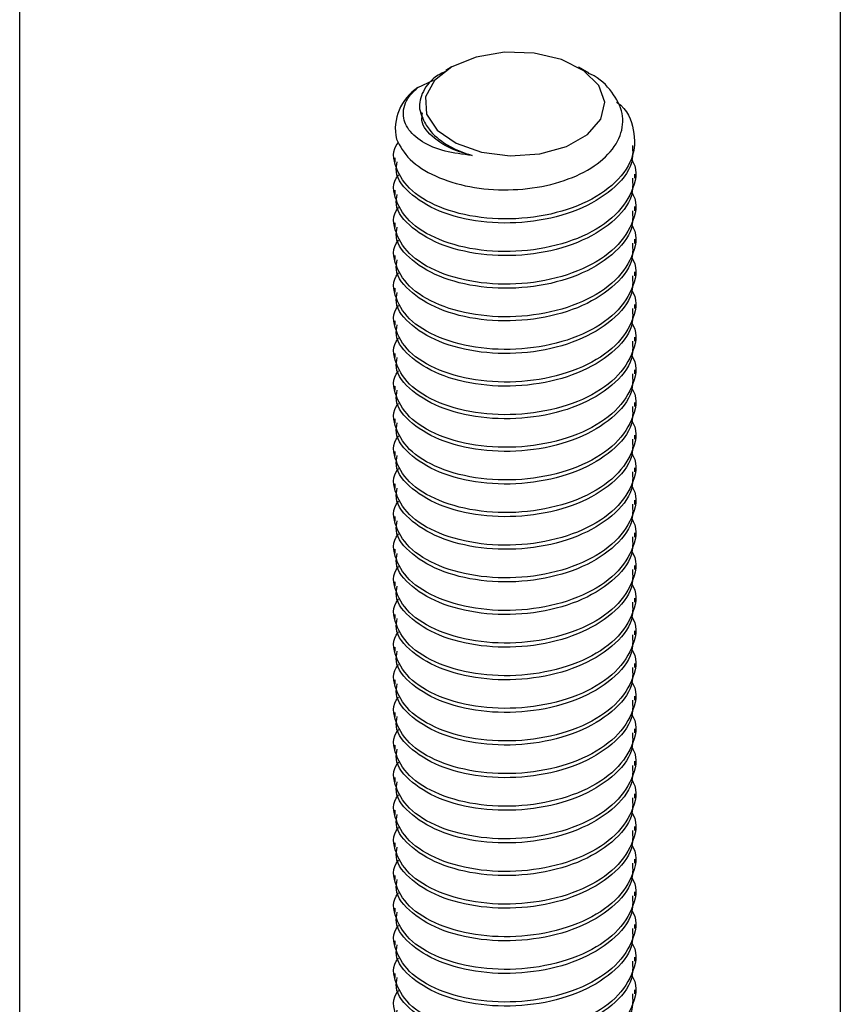
# Model space of a CAD drawing. Units: inches. Extents: x 0.2 to 9.1, y 0.2 to 10.8.
# Drawn here: x 5.5 to 5.6, y 8.9 to 9 of the extents above; entities that cross this region are included whole.
import ezdxf

# ---------------------------------------------------------------- set-up
doc = ezdxf.new("R2010")
doc.units = ezdxf.units.IN
doc.header["$MEASUREMENT"] = 0

msp = doc.modelspace()

# ---------------------------------------------------------------- linework, layer by layer
at = {"color": 7, "linetype": 'Continuous', "lineweight": 25}
for p, q in [((5.519881489116033, 8.757283907532617), (5.519881489116033, 9.379856044625996)), ((5.559973105735933, 9.356711657584306), (5.559973105735933, 8.720609328803242)), ((5.54096261104217, 8.993841626653534), (5.540693233281545, 8.993686063896604)), ((5.547681599355244, 8.993551035474923), (5.547178405885599, 8.993841617298965)), ((5.539332411984129, 8.992841924717206), (5.540105184148255, 8.993207901648164)), ((5.539479715945629, 8.991655035444987), (5.539479715945629, 8.991610186098097)), ((5.549929887158015, 8.990014888684037), (5.549929887158015, 8.990214225767883)), ((5.538211123288018, 8.98941684188028), (5.538211123288018, 8.989217474856952)), ((5.549929887158015, 8.98842007225535), (5.549929887158015, 8.988619439278677)), ((5.538211123288018, 8.987822025451594), (5.538211123288018, 8.98762268836775)), ((5.549929887158015, 8.986825285766146), (5.549929887158015, 8.98702462284999)), ((5.538211123288018, 8.986227209022905), (5.538211123288018, 8.986027871939061)), ((5.549929887158015, 8.98523046933746), (5.549929887158015, 8.985429836360789)), ((5.538211123288018, 8.984632422533702), (5.538211123288018, 8.984433055510374)), ((5.549929887158015, 8.983635652908772), (5.549929887158015, 8.9838350199321)), ((5.538211123288018, 8.983037606105016), (5.538211123288018, 8.982838269021173)), ((5.549929887158015, 8.982040866419569), (5.549929887158015, 8.982240203503412)), ((5.538211123288018, 8.981442789676327), (5.538211123288018, 8.981243452592484)), ((5.549929887158015, 8.980446049990881), (5.549929887158015, 8.980645417014209)), ((5.538211123288018, 8.979848003187124), (5.538211123288018, 8.979648636163796)), ((5.549929887158015, 8.978851233562194), (5.549929887158015, 8.979050600585522)), ((5.538211123288018, 8.978253186758439), (5.538211123288018, 8.978053849674593)), ((5.549929887158015, 8.97725644707299), (5.549929887158015, 8.977455784156835)), ((5.538211123288018, 8.97665837032975), (5.538211123288018, 8.976459033245906)), ((5.549929887158015, 8.975661630644304), (5.549929887158015, 8.975860997667631)), ((5.538211123288018, 8.975063583840546), (5.538211123288018, 8.974864216817219)), ((5.549929887158015, 8.974066814215616), (5.549929887158015, 8.974266181238944)), ((5.538211123288018, 8.973468767411859), (5.538211123288018, 8.973269430328015)), ((5.549929887158015, 8.972472027726413), (5.549929887158015, 8.972671364810257)), ((5.538211123288018, 8.971873950983172), (5.538211123288018, 8.971674613899328)), ((5.549929887158015, 8.970877211297726), (5.549929887158015, 8.971076578321053)), ((5.538211123288018, 8.970279164493968), (5.538211123288018, 8.97007979747064)), ((5.549929887158015, 8.969282394869039), (5.549929887158015, 8.969481761892366)), ((5.538211123288018, 8.968684348065281), (5.538211123288018, 8.968485010981437)), ((5.549929887158015, 8.967687608379835), (5.549929887158015, 8.967886945463677)), ((5.538211123288018, 8.967089531636594), (5.538211123288018, 8.96689019455275)), ((5.549929887158015, 8.966092791951148), (5.549929887158015, 8.966292158974476)), ((5.538211123288018, 8.96549474514739), (5.538211123288018, 8.965295378124063)), ((5.549929887158015, 8.96449797552246), (5.549929887158015, 8.964697342545788)), ((5.538211123288018, 8.963899928718703), (5.538211123288018, 8.96370059163486)), ((5.549929887158015, 8.962903189033256), (5.549929887158015, 8.9631025261171)), ((5.538211123288018, 8.962305112290016), (5.538211123288018, 8.962105775206172)), ((5.549929887158015, 8.96130837260457), (5.549929887158015, 8.961507739627898)), ((5.538211123288018, 8.960710325800813), (5.538211123288018, 8.960510958777485)), ((5.549929887158015, 8.959713556175883), (5.549929887158015, 8.95991292319921)), ((5.538211123288018, 8.959115509372126), (5.538211123288018, 8.958916172288282)), ((5.549929887158015, 8.958118769686678), (5.549929887158015, 8.958318106770522)), ((5.538211123288018, 8.957520692943438), (5.538211123288018, 8.957321355859595)), ((5.549929887158015, 8.95652395325799), (5.549929887158015, 8.95672332028132)), ((5.538211123288018, 8.955925906454235), (5.538211123288018, 8.955726539430906)), ((5.549929887158015, 8.954929136829305), (5.549929887158015, 8.955128503852633)), ((5.538211123288018, 8.954331090025548), (5.538211123288018, 8.954131752941704)), ((5.549929887158015, 8.9533343503401), (5.549929887158015, 8.953533687423944)), ((5.538211123288018, 8.95273627359686), (5.538211123288018, 8.952536936513017)), ((5.549929887158015, 8.951739533911413), (5.549929887158015, 8.951938900934742)), ((5.538211123288018, 8.951141487107657), (5.538211123288018, 8.950942120084328)), ((5.549929887158015, 8.950144747422211), (5.549929887158015, 8.950344084506055)), ((5.538211123288018, 8.94954667067897), (5.538211123288018, 8.949347333595126)), ((5.549929887158015, 8.948549930993522), (5.549929887158015, 8.948749268077366))]:
    msp.add_line(p, q, dxfattribs=at)
at = {"color": 7, "linetype": 'Continuous', "lineweight": 25, "flags": 128}
msp.add_lwpolyline([(5.547624073936855, 8.990555553930431), (5.54827099344902, 8.991302518073434), (5.548462736201335, 8.992130277622124), (5.548178502298856, 8.992949122267303), (5.547449102679761, 8.993670320187613), (5.546353591852825, 8.994215725191081), (5.545010656909443, 8.99452622014841), (5.543565864705522, 8.994568180999604), (5.542175745955586, 8.994337037102627), (5.540990942715835, 8.993857839991167), (5.540139877647064, 8.993182537453443), (5.539714750221258, 8.992384287825649), (5.539761645590503, 8.991549609638307), (5.540275446423212, 8.99076892601871), (5.541200536172628, 8.990126878970994), (5.542436619676895, 8.989693012226198), (5.54384976479853, 8.989514349327832), (5.545286814567267, 8.989610246748446), (5.546592080894427, 8.989970330271891), (5.547624073936855, 8.990555553930431)], dxfattribs=at)
at = {"color": 7, "linetype": 'Continuous', "lineweight": 25}
msp.add_arc((5.540646682573183, 8.99081640380289), 0.002414548023044029, 122.9777490625825, 191.7435803830604, dxfattribs=at)
for points, knots in [([(5.538282675185887, 8.99032496588373), (5.538467252687719, 8.989980807782215), (5.538836407879638, 8.989292491228172), (5.540139599814556, 8.988475661170385), (5.541820448024478, 8.987943575476057), (5.543737180763263, 8.987786841973062), (5.545642973850269, 8.987999065646582), (5.547321722140177, 8.98857420897409), (5.548593701994252, 8.9894308027608), (5.549309704204881, 8.9904722143787), (5.549418261556511, 8.991594162086681), (5.548878241315618, 8.99262403355885), (5.548227079401891, 8.993304889751535), (5.547709483754666, 8.99352446141078), (5.547675837090799, 8.993538734818706)], [0, 0, 0, 0, 0.09421357558796736, 0.1884272472667178, 0.2826760474761501, 0.3752305492495958, 0.4669356637523823, 0.5577555504491682, 0.6469321828840566, 0.7360106549370936, 0.8226678157838413, 0.9093710149995947, 0.9941086000024641, 1, 1, 1, 1]), ([(5.540713835483499, 8.993647554526065), (5.54057851861002, 8.993583301966837), (5.540037367836307, 8.993326347152223), (5.539539434927853, 8.992671959427513), (5.539315331699059, 8.991835887788843), (5.539580862515519, 8.991312451730646), (5.539704787791054, 8.991068160093986)], [0, 0, 0, 0, 0.1056816815503002, 0.4226355684064143, 0.7305395764470657, 1, 1, 1, 1]), ([(5.541987425560556, 8.98952612126364), (5.541528302268847, 8.989581307023567), (5.540584819801308, 8.989694711849436), (5.539467553462709, 8.990174969390125), (5.538747154523244, 8.990860178690685), (5.538538575403322, 8.991684279935226), (5.538814716414931, 8.992363100109337), (5.539214509688462, 8.992732875067473), (5.539332411984129, 8.992841924717206)], [0, 0, 0, 0, 0.1646142008120905, 0.3382764829800287, 0.5231109616710253, 0.7081438293441648, 0.9139292359247893, 1, 1, 1, 1]), ([(5.549040349737599, 8.99213840667906), (5.549049746012129, 8.992131970080752), (5.549578072207538, 8.991770058188406), (5.54995668444429, 8.990770047310178), (5.549929413167103, 8.989348366359453), (5.548928218027276, 8.988010964915896), (5.547209308523146, 8.986994989027078), (5.545007165649241, 8.986426773312527), (5.542662101358011, 8.986381591560471), (5.540538112539504, 8.986848361628759), (5.538925594226898, 8.987748432106606), (5.538194988871386, 8.988901880178092), (5.538057509806293, 8.989788833405703), (5.538384695716874, 8.990160972314085), (5.538390139149175, 8.990167163634949)], [0, 0, 0, 0, 0.001804378779141289, 0.101455164212507, 0.2011061310551637, 0.300756840523765, 0.4004072540592644, 0.5000589299449039, 0.5997101670410648, 0.6993612503880484, 0.7990122928735893, 0.8986630783069551, 0.9983140451496116, 1, 1, 1, 1]), ([(5.541987425560556, 8.98952612126364), (5.541776853142984, 8.989582416633809), (5.541045649293362, 8.98977789993527), (5.540082381061765, 8.990331954684851), (5.539469153000826, 8.99104571078746), (5.539543069621127, 8.991481671332023), (5.539563994734655, 8.991605087741643)], [0, 0, 0, 0, 0.1444832850060292, 0.5017121208014181, 0.8589392967427679, 0.9999999999999999, 0.9999999999999999, 0.9999999999999999, 0.9999999999999999]), ([(5.539704787791054, 8.991068160093986), (5.53976022823637, 8.9909796213861), (5.539990437739189, 8.990611975494973), (5.540532880520817, 8.990157020678305), (5.541303106553521, 8.989752841112766), (5.541757102714355, 8.989602428892692), (5.541987425560556, 8.98952612126364)], [0, 0, 0, 0, 0.1359741046060097, 0.564615432634815, 0.779119249458748, 1, 1, 1, 1]), ([(5.549822040772226, 8.990017367644615), (5.549832720688659, 8.989730000135097), (5.549861132892111, 8.988965505001005), (5.548907389163934, 8.987813646754649), (5.547215138443766, 8.986795055955819), (5.545004679122783, 8.986227623044941), (5.542666222009108, 8.986181924323681), (5.540524112067022, 8.986650158906556), (5.538977471550978, 8.987544888971344), (5.538197423952151, 8.988482525093596), (5.538292045452788, 8.989052742503048), (5.538318969673806, 8.989214995896376)], [0, 0, 0, 0, 0.07528559652243566, 0.2002852455557423, 0.3252846301236434, 0.450285491409138, 0.5752856955410518, 0.7002858135591435, 0.8252859870674116, 0.950285731389241, 0.9999999999999999, 0.9999999999999999, 0.9999999999999999, 0.9999999999999999]), ([(5.54977739456582, 8.98932317470863), (5.549805626104907, 8.989277640239381), (5.550109350613498, 8.988787764917534), (5.549859981912527, 8.987737256250563), (5.548946822522276, 8.986420514058226), (5.547204323524999, 8.985399005480922), (5.54500850202676, 8.984832260178083), (5.542661744707594, 8.984786729669947), (5.540538198378142, 8.985253603956656), (5.538925603654685, 8.986153606988827), (5.538194867405772, 8.987307037631476), (5.538057712081574, 8.988194593827897), (5.538385433810004, 8.988567034952197), (5.538391254007989, 8.988573649347561)], [0, 0, 0, 0, 0.01123575488494434, 0.1208780761295798, 0.2305203014571964, 0.340162107548814, 0.4498053025593969, 0.5594479211546058, 0.6690904642159785, 0.7787330559499775, 0.8883752712275914, 0.9980175924722268, 1, 1, 1, 1]), ([(5.549822040772226, 8.988422551215928), (5.54983272066849, 8.988135184086596), (5.549861132818283, 8.987370689963935), (5.548907390011452, 8.98621882062807), (5.547215137520216, 8.985200277222424), (5.545004677933658, 8.984632843718789), (5.542666223193526, 8.984587100667339), (5.540524112926526, 8.98505533371884), (5.538977470773129, 8.985950113569853), (5.538197423994728, 8.986887737688741), (5.538292045462219, 8.987457955811015), (5.538318969673806, 8.987620209407172)], [0, 0, 0, 0, 0.07528560455892239, 0.2002852669355254, 0.3252845581001418, 0.4502854327290621, 0.575285756950093, 0.7002858883115312, 0.8252859684172725, 0.9502857260824084, 0.9999999999999999, 0.9999999999999999, 0.9999999999999999, 0.9999999999999999]), ([(5.54977739456582, 8.987728358279941), (5.549805626104398, 8.98768282382709), (5.550109350607507, 8.987192948681631), (5.549859982334753, 8.986142429920974), (5.548946821983276, 8.984825734979683), (5.547204322376873, 8.983804226943718), (5.545008503363634, 8.983237432757743), (5.54266174440888, 8.983191919765057), (5.540538199508616, 8.98365877230447), (5.538925602235734, 8.984558844080858), (5.538194867948851, 8.985712205487445), (5.538057712080085, 8.986599777446258), (5.538385433809977, 8.98697221852433), (5.538391254007989, 8.986978832918872)], [0, 0, 0, 0, 0.01123575488495183, 0.1208780761296603, 0.2305202078260185, 0.3401620139177091, 0.4498053025587886, 0.5594479211540706, 0.6690904642155163, 0.7787329623185699, 0.8883752712275169, 0.9980175924722254, 0.9999999999999999, 0.9999999999999999, 0.9999999999999999, 0.9999999999999999]), ([(5.549822040772226, 8.986827764726725), (5.549832720607106, 8.986540399143124), (5.549861132608741, 8.985775908725177), (5.548907390807511, 8.984623992435699), (5.547215137215485, 8.983605467500269), (5.545004679467459, 8.983038012679089), (5.542666220563816, 8.98299233656067), (5.540524114259088, 8.98346050297149), (5.538977470528144, 8.984355301002466), (5.538197424015586, 8.985292920931276), (5.53829204546684, 8.985863139309497), (5.538318969673806, 8.986025392978483)], [0, 0, 0, 0, 0.07528559652246283, 0.2002853523020389, 0.3252846301234438, 0.4502854914089835, 0.5752856955409423, 0.7002859203049029, 0.8252859870673486, 0.950285731389223, 1, 1, 1, 1]), ([(5.54977739456582, 8.98613357179074), (5.549805626103087, 8.986088037405223), (5.550109350827364, 8.985598162604754), (5.54985998265215, 8.984547600119434), (5.548946821741708, 8.983230925585806), (5.547204323781698, 8.982209396414119), (5.54500850065946, 8.981642666958193), (5.542661746062356, 8.98159709351215), (5.540538198716574, 8.982063944098039), (5.538925604813934, 8.982964084198164), (5.538194860554755, 8.984117172935521), (5.538057727295691, 8.985005556312364), (5.538385433808879, 8.98537741218082), (5.538391254007989, 8.985384016490185)], [0, 0, 0, 0, 0.01123575382770586, 0.1208781583866091, 0.2305202797660191, 0.3401620755407922, 0.4498052602343999, 0.5594479621435947, 0.6690904948880536, 0.7787329826741245, 0.8883751876348552, 0.9980174985625978, 1, 1, 1, 1]), ([(5.549822040772226, 8.985232948298037), (5.549832720688562, 8.984945580791411), (5.549861132891755, 8.984181085665016), (5.548907389166502, 8.983029227331402), (5.547215138434293, 8.982010636891994), (5.545004679158111, 8.981443202644), (5.542666221877274, 8.981397508911767), (5.540524113168795, 8.981865724742406), (5.53897747007028, 8.982760524111804), (5.53819742406452, 8.983698100731662), (5.538292045490485, 8.984268322122666), (5.538318969673806, 8.984430576549798)], [0, 0, 0, 0, 0.07528559652241494, 0.2002852455556872, 0.3252846301235539, 0.4502854914090141, 0.5752856955408935, 0.7002858135589508, 0.8252858803213169, 0.9502857313892548, 1, 1, 1, 1]), ([(5.54977739456582, 8.984538755362053), (5.549805626104907, 8.984493220892803), (5.550109350613498, 8.984003345570956), (5.549859981912527, 8.982952836903985), (5.548946822522276, 8.981636094711648), (5.547204323524999, 8.980614586134344), (5.54500850202676, 8.980047840831505), (5.542661744707594, 8.980002310323371), (5.540538198378142, 8.980469184610078), (5.538925603654685, 8.98136918764225), (5.538194867405772, 8.982522618284898), (5.538057712081574, 8.983410174481318), (5.538385433810004, 8.98378261560562), (5.538391254007989, 8.983789230000983)], [0, 0, 0, 0, 0.01123575488494434, 0.1208780761295798, 0.2305203014571964, 0.340162107548814, 0.4498053025593969, 0.5594479211546058, 0.6690904642159785, 0.7787330559499775, 0.8883752712275914, 0.9980175924722268, 1, 1, 1, 1]), ([(5.549822040772226, 8.98363813186935), (5.54983272066849, 8.983350764740019), (5.549861132818283, 8.982586270617357), (5.548907390011452, 8.981434401281492), (5.547215137520216, 8.980415857875846), (5.545004677933658, 8.97984842437221), (5.542666223193526, 8.979802681320761), (5.540524112926526, 8.980270914372262), (5.538977470773129, 8.981165694223275), (5.538197423994728, 8.982103318342164), (5.538292045462219, 8.982673536464436), (5.538318969673806, 8.982835790060594)], [0, 0, 0, 0, 0.07528560455892239, 0.2002852669355254, 0.3252845581001418, 0.4502854327290621, 0.575285756950093, 0.7002858883115312, 0.8252859684172725, 0.9502857260824084, 0.9999999999999999, 0.9999999999999999, 0.9999999999999999, 0.9999999999999999]), ([(5.54977739456582, 8.982943938933364), (5.549805626104398, 8.982898404480512), (5.550109350607507, 8.982408529335054), (5.549859982334753, 8.981358010574397), (5.548946821983276, 8.980041315633105), (5.547204322376873, 8.97901980759714), (5.545008503363634, 8.978453013411166), (5.54266174440888, 8.978407500418479), (5.540538199508616, 8.97887435295789), (5.538925602235734, 8.97977442473428), (5.538194867948851, 8.980927786140867), (5.538057712080085, 8.98181535809968), (5.538385433809977, 8.982187799177753), (5.538391254007989, 8.982194413572294)], [0, 0, 0, 0, 0.01123575488495183, 0.1208780761296603, 0.2305202078260185, 0.3401620139177091, 0.4498053025587886, 0.5594479211540706, 0.6690904642155163, 0.7787329623185699, 0.8883752712275169, 0.9980175924722254, 0.9999999999999999, 0.9999999999999999, 0.9999999999999999, 0.9999999999999999]), ([(5.549822040772226, 8.982043345380145), (5.549832720607106, 8.981755979796546), (5.549861132608741, 8.980991489378601), (5.548907390807511, 8.97983957308912), (5.547215137215485, 8.97882104815369), (5.545004679467459, 8.97825359333251), (5.542666220563816, 8.978207917214093), (5.540524114259088, 8.978676083624912), (5.538977470528144, 8.979570881655889), (5.538197424015586, 8.980508501584696), (5.53829204546684, 8.98107871996292), (5.538318969673806, 8.981240973631905)], [0, 0, 0, 0, 0.07528559652246283, 0.2002853523020389, 0.3252846301234438, 0.4502854914089835, 0.5752856955409423, 0.7002859203049029, 0.8252859870673486, 0.950285731389223, 1, 1, 1, 1]), ([(5.54977739456582, 8.981349152444162), (5.549805626103087, 8.981303618058645), (5.550109350827364, 8.980813743258176), (5.54985998265215, 8.979763180772856), (5.548946821741708, 8.978446506239228), (5.547204323781698, 8.977424977067539), (5.54500850065946, 8.976858247611615), (5.542661746062356, 8.976812674165572), (5.540538198716574, 8.977279524751461), (5.538925604813934, 8.978179664851586), (5.538194860554755, 8.979332753588942), (5.538057727295691, 8.980221136965788), (5.538385433808879, 8.980592992834243), (5.538391254007989, 8.980599597143607)], [0, 0, 0, 0, 0.01123575382770586, 0.1208781583866091, 0.2305202797660191, 0.3401620755407922, 0.4498052602343999, 0.5594479621435947, 0.6690904948880536, 0.7787329826741245, 0.8883751876348552, 0.9980174985625978, 1, 1, 1, 1]), ([(5.549822040772226, 8.98044852895146), (5.549832720688562, 8.980161161444833), (5.549861132891755, 8.979396666318438), (5.548907389166502, 8.978244807984824), (5.547215138434293, 8.977226217545416), (5.545004679158111, 8.976658783297422), (5.542666221877274, 8.97661308956519), (5.540524113168795, 8.977081305395828), (5.53897747007028, 8.977976104765224), (5.53819742406452, 8.978913681385084), (5.538292045490485, 8.979483902776089), (5.538318969673806, 8.97964615720322)], [0, 0, 0, 0, 0.07528559652241494, 0.2002852455556872, 0.3252846301235539, 0.4502854914090141, 0.5752856955408935, 0.7002858135589508, 0.8252858803213169, 0.9502857313892548, 1, 1, 1, 1]), ([(5.54977739456582, 8.979754336015475), (5.549805626104907, 8.979708801546224), (5.550109350613498, 8.979218926224378), (5.549859981912527, 8.978168417557407), (5.548946822522276, 8.97685167536507), (5.547204323524999, 8.975830166787766), (5.54500850202676, 8.975263421484927), (5.542661744707594, 8.975217890976792), (5.540538198378142, 8.9756847652635), (5.538925603654685, 8.976584768295671), (5.538194867405772, 8.97773819893832), (5.538057712081574, 8.978625755134741), (5.538385433810004, 8.97899819625904), (5.538391254007989, 8.979004810654404)], [0, 0, 0, 0, 0.01123575488494434, 0.1208780761295798, 0.2305203014571964, 0.340162107548814, 0.4498053025593969, 0.5594479211546058, 0.6690904642159785, 0.7787330559499775, 0.8883752712275914, 0.9980175924722268, 1, 1, 1, 1]), ([(5.549822040772226, 8.978853712522772), (5.54983272066849, 8.97856634539344), (5.549861132818283, 8.97780185127078), (5.548907390011452, 8.976649981934912), (5.547215137520216, 8.975631438529268), (5.545004677933658, 8.975064005025633), (5.542666223193526, 8.975018261974183), (5.540524112926526, 8.975486495025685), (5.538977470773129, 8.976381274876697), (5.538197423994728, 8.977318898995586), (5.538292045462219, 8.97788911711786), (5.538318969673806, 8.978051370714017)], [0, 0, 0, 0, 0.07528560455892239, 0.2002852669355254, 0.3252845581001418, 0.4502854327290621, 0.575285756950093, 0.7002858883115312, 0.8252859684172725, 0.9502857260824084, 0.9999999999999999, 0.9999999999999999, 0.9999999999999999, 0.9999999999999999]), ([(5.54977739456582, 8.978159519586786), (5.549805626104398, 8.978113985133932), (5.550109350607507, 8.977624109988476), (5.549859982334753, 8.976573591227817), (5.548946821983276, 8.975256896286528), (5.547204322376873, 8.974235388250563), (5.545008503363634, 8.973668594064588), (5.54266174440888, 8.973623081071901), (5.540538199508616, 8.974089933611312), (5.538925602235734, 8.974990005387703), (5.538194867948851, 8.97614336679429), (5.538057712080085, 8.977030938753103), (5.538385433809977, 8.977403379831175), (5.538391254007989, 8.977409994225717)], [0, 0, 0, 0, 0.01123575488495183, 0.1208780761296603, 0.2305202078260185, 0.3401620139177091, 0.4498053025587886, 0.5594479211540706, 0.6690904642155163, 0.7787329623185699, 0.8883752712275169, 0.9980175924722254, 0.9999999999999999, 0.9999999999999999, 0.9999999999999999, 0.9999999999999999]), ([(5.549822040772226, 8.977258926033567), (5.549832720607106, 8.976971560449968), (5.549861132608741, 8.976207070032022), (5.548907390807511, 8.975055153742542), (5.547215137215485, 8.974036628807113), (5.545004679467459, 8.973469173985933), (5.542666220563816, 8.973423497867515), (5.540524114259088, 8.973891664278332), (5.538977470528144, 8.97478646230931), (5.538197424015586, 8.975724082238118), (5.53829204546684, 8.976294300616342), (5.538318969673806, 8.976456554285328)], [0, 0, 0, 0, 0.07528559652246283, 0.2002853523020389, 0.3252846301234438, 0.4502854914089835, 0.5752856955409423, 0.7002859203049029, 0.8252859870673486, 0.950285731389223, 1, 1, 1, 1]), ([(5.54977739456582, 8.976564733097584), (5.549805626103087, 8.976519198712067), (5.550109350827364, 8.976029323911598), (5.54985998265215, 8.974978761426279), (5.548946821741708, 8.97366208689265), (5.547204323781698, 8.972640557720961), (5.54500850065946, 8.972073828265037), (5.542661746062356, 8.972028254818992), (5.540538198716574, 8.972495105404883), (5.538925604813934, 8.973395245505008), (5.538194860554755, 8.974548334242364), (5.538057727295691, 8.975436717619212), (5.538385433808879, 8.975808573487665), (5.538391254007989, 8.97581517779703)], [0, 0, 0, 0, 0.01123575382770586, 0.1208781583866091, 0.2305202797660191, 0.3401620755407922, 0.4498052602343999, 0.5594479621435947, 0.6690904948880536, 0.7787329826741245, 0.8883751876348552, 0.9980174985625978, 1, 1, 1, 1]), ([(5.549822040772226, 8.97566410960488), (5.549832720688562, 8.975376742098256), (5.549861132891755, 8.97461224697186), (5.548907389166502, 8.973460388638246), (5.547215138434293, 8.972441798198838), (5.545004679158111, 8.971874363950844), (5.542666221877274, 8.971828670218612), (5.540524113168795, 8.972296886049248), (5.53897747007028, 8.973191685418646), (5.53819742406452, 8.974129262038506), (5.538292045490485, 8.97469948342951), (5.538318969673806, 8.974861737856642)], [0, 0, 0, 0, 0.07528559652241494, 0.2002852455556872, 0.3252846301235539, 0.4502854914090141, 0.5752856955408935, 0.7002858135589508, 0.8252858803213169, 0.9502857313892548, 1, 1, 1, 1]), ([(5.54977739456582, 8.974969916668897), (5.549805626104907, 8.974924382199646), (5.550109350613498, 8.974434506877799), (5.549859981912527, 8.97338399821083), (5.548946822522276, 8.972067256018493), (5.547204323524999, 8.971045747441188), (5.54500850202676, 8.97047900213835), (5.542661744707594, 8.970433471630214), (5.540538198378142, 8.970900345916922), (5.538925603654685, 8.971800348949094), (5.538194867405772, 8.972953779591743), (5.538057712081574, 8.973841335788164), (5.538385433810004, 8.974213776912462), (5.538391254007989, 8.974220391307826)], [0, 0, 0, 0, 0.01123575488494434, 0.1208780761295798, 0.2305203014571964, 0.340162107548814, 0.4498053025593969, 0.5594479211546058, 0.6690904642159785, 0.7787330559499775, 0.8883752712275914, 0.9980175924722268, 1, 1, 1, 1]), ([(5.549822040772226, 8.974069293176195), (5.54983272066849, 8.973781926046863), (5.549861132818283, 8.973017431924202), (5.548907390011452, 8.971865562588334), (5.547215137520216, 8.97084701918269), (5.545004677933658, 8.970279585679055), (5.542666223193526, 8.970233842627605), (5.540524112926526, 8.970702075679107), (5.538977470773129, 8.971596855530118), (5.538197423994728, 8.972534479649008), (5.538292045462219, 8.97310469777128), (5.538318969673806, 8.973266951367439)], [0, 0, 0, 0, 0.07528560455892239, 0.2002852669355254, 0.3252845581001418, 0.4502854327290621, 0.575285756950093, 0.7002858883115312, 0.8252859684172725, 0.9502857260824084, 0.9999999999999999, 0.9999999999999999, 0.9999999999999999, 0.9999999999999999]), ([(5.54977739456582, 8.973375100240208), (5.549805626104398, 8.973329565787354), (5.550109350607507, 8.972839690641898), (5.549859982334753, 8.97178917188124), (5.548946821983276, 8.97047247693995), (5.547204322376873, 8.969450968903985), (5.545008503363634, 8.96888417471801), (5.54266174440888, 8.968838661725323), (5.540538199508616, 8.969305514264734), (5.538925602235734, 8.970205586041123), (5.538194867948851, 8.971358947447712), (5.538057712080085, 8.972246519406525), (5.538385433809977, 8.972618960484597), (5.538391254007989, 8.972625574879139)], [0, 0, 0, 0, 0.01123575488495183, 0.1208780761296603, 0.2305202078260185, 0.3401620139177091, 0.4498053025587886, 0.5594479211540706, 0.6690904642155163, 0.7787329623185699, 0.8883752712275169, 0.9980175924722254, 0.9999999999999999, 0.9999999999999999, 0.9999999999999999, 0.9999999999999999]), ([(5.549822040772226, 8.97247450668699), (5.549832720607106, 8.97218714110339), (5.549861132608741, 8.971422650685444), (5.548907390807511, 8.970270734395964), (5.547215137215485, 8.969252209460535), (5.545004679467459, 8.968684754639355), (5.542666220563816, 8.968639078520937), (5.540524114259088, 8.969107244931754), (5.538977470528144, 8.970002042962733), (5.538197424015586, 8.97093966289154), (5.53829204546684, 8.971509881269764), (5.538318969673806, 8.97167213493875)], [0, 0, 0, 0, 0.07528559652246283, 0.2002853523020389, 0.3252846301234438, 0.4502854914089835, 0.5752856955409423, 0.7002859203049029, 0.8252859870673486, 0.950285731389223, 1, 1, 1, 1]), ([(5.54977739456582, 8.971780313751005), (5.549805626103087, 8.97173477936549), (5.550109350827364, 8.97124490456502), (5.54985998265215, 8.9701943420797), (5.548946821741708, 8.968877667546073), (5.547204323781698, 8.967856138374383), (5.54500850065946, 8.96728940891846), (5.542661746062356, 8.967243835472415), (5.540538198716574, 8.967710686058306), (5.538925604813934, 8.96861082615843), (5.538194860554755, 8.969763914895786), (5.538057727295691, 8.970652298272633), (5.538385433808879, 8.971024154141087), (5.538391254007989, 8.971030758450452)], [0, 0, 0, 0, 0.01123575382770586, 0.1208781583866091, 0.2305202797660191, 0.3401620755407922, 0.4498052602343999, 0.5594479621435947, 0.6690904948880536, 0.7787329826741245, 0.8883751876348552, 0.9980174985625978, 1, 1, 1, 1]), ([(5.549822040772226, 8.970879690258302), (5.549832720688562, 8.970592322751678), (5.549861132891755, 8.969827827625283), (5.548907389166502, 8.968675969291668), (5.547215138434293, 8.96765737885226), (5.545004679158111, 8.967089944604266), (5.542666221877274, 8.967044250872034), (5.540524113168795, 8.96751246670267), (5.53897747007028, 8.968407266072068), (5.53819742406452, 8.969344842691928), (5.538292045490485, 8.969915064082933), (5.538318969673806, 8.970077318510063)], [0, 0, 0, 0, 0.07528559652241494, 0.2002852455556872, 0.3252846301235539, 0.4502854914090141, 0.5752856955408935, 0.7002858135589508, 0.8252858803213169, 0.9502857313892548, 1, 1, 1, 1]), ([(5.54977739456582, 8.97018549732232), (5.549805626104044, 8.9701399628756), (5.550109350603361, 8.96965008779616), (5.549859982556806, 8.968599565098096), (5.548946820935837, 8.96728288735524), (5.547204324690767, 8.96626131477047), (5.545008501881877, 8.965694586405194), (5.542661744746416, 8.965649051315403), (5.540538198367736, 8.966115926829866), (5.538925603657487, 8.967015929532657), (5.538194867404974, 8.968169360265074), (5.538057712081577, 8.969056916441525), (5.538385433810004, 8.969429357565884), (5.538391254007989, 8.969435971961248)], [0, 0, 0, 0, 0.01123575488494121, 0.1208780761295461, 0.2305202078258008, 0.3401621075489974, 0.4498053025595499, 0.5594479211547283, 0.6690904642160705, 0.7787330559500392, 0.8883752712276225, 0.9980175924722273, 1, 1, 1, 1]), ([(5.549822040772226, 8.969284873829617), (5.54983272066849, 8.968997506700285), (5.549861132818283, 8.968233012577624), (5.548907390011452, 8.967081143241757), (5.547215137520216, 8.96606259983611), (5.545004677933658, 8.965495166332477), (5.542666223193526, 8.965449423281028), (5.540524112926526, 8.965917656332529), (5.538977470773129, 8.96681243618354), (5.538197423994728, 8.96775006030243), (5.538292045462219, 8.968320278424702), (5.538318969673806, 8.968482532020861)], [0, 0, 0, 0, 0.07528560455892239, 0.2002852669355254, 0.3252845581001418, 0.4502854327290621, 0.575285756950093, 0.7002858883115312, 0.8252859684172725, 0.9502857260824084, 0.9999999999999999, 0.9999999999999999, 0.9999999999999999, 0.9999999999999999]), ([(5.54977739456582, 8.96859068089363), (5.549805626104398, 8.968545146440777), (5.550109350607507, 8.96805527129532), (5.549859982334753, 8.967004752534661), (5.548946821983276, 8.965688057593372), (5.547204322376873, 8.964666549557407), (5.545008503363634, 8.964099755371432), (5.54266174440888, 8.964054242378744), (5.540538199508616, 8.964521094918156), (5.538925602235734, 8.965421166694547), (5.538194867948851, 8.966574528101132), (5.538057712080085, 8.967462100059949), (5.538385433809977, 8.967834541138018), (5.538391254007989, 8.967841155532561)], [0, 0, 0, 0, 0.01123575488495183, 0.1208780761296603, 0.2305202078260185, 0.3401620139177091, 0.4498053025587886, 0.5594479211540706, 0.6690904642155163, 0.7787329623185699, 0.8883752712275169, 0.9980175924722254, 0.9999999999999999, 0.9999999999999999, 0.9999999999999999, 0.9999999999999999]), ([(5.549822040772226, 8.967690087340412), (5.549832720607106, 8.967402721756812), (5.549861132608741, 8.966638231338866), (5.548907390807511, 8.965486315049386), (5.547215137215485, 8.964467790113957), (5.545004679467459, 8.963900335292776), (5.542666220563816, 8.963854659174359), (5.540524114259088, 8.964322825585176), (5.538977470528144, 8.965217623616153), (5.538197424015586, 8.966155243544963), (5.53829204546684, 8.966725461923186), (5.538318969673806, 8.966887715592172)], [0, 0, 0, 0, 0.07528559652246283, 0.2002853523020389, 0.3252846301234438, 0.4502854914089835, 0.5752856955409423, 0.7002859203049029, 0.8252859870673486, 0.950285731389223, 1, 1, 1, 1]), ([(5.54977739456582, 8.966995894404427), (5.549805626103115, 8.96695036001846), (5.550109350827702, 8.966460485213139), (5.54985998263411, 8.965409923017239), (5.548946821805687, 8.964093247191888), (5.547204323543821, 8.963071722774126), (5.545008502172054, 8.962504975755367), (5.542661743439583, 8.962459468229293), (5.540538200060125, 8.962926252470748), (5.538925604575842, 8.963826410576234), (5.53819486062261, 8.964979494476394), (5.538057727295481, 8.965867878929345), (5.538385433808876, 8.966239734794566), (5.538391254007989, 8.966246339103874)], [0, 0, 0, 0, 0.01123575382770514, 0.1208781583866013, 0.2305202797660043, 0.3401620755407703, 0.449805260234371, 0.5594478685126518, 0.669090494888075, 0.7787329826741388, 0.8883751876348626, 0.9980174985625979, 1, 1, 1, 1]), ([(5.549822040772226, 8.966095270911724), (5.549832720659234, 8.965807903924087), (5.549861132784406, 8.965043410178374), (5.548907390256738, 8.96389153656868), (5.547215136133905, 8.96287301047725), (5.545004680603868, 8.962305511675972), (5.542666221668218, 8.962259835168602), (5.540524113224911, 8.962728046378185), (5.538977470054872, 8.963622846993978), (5.538197424065831, 8.964560423322489), (5.538292045490776, 8.96513064473129), (5.538318969673806, 8.965292899163485)], [0, 0, 0, 0, 0.07528559652251673, 0.200285245555958, 0.3252845233774524, 0.4502854914082707, 0.575285695540319, 0.7002858135585454, 0.8252858803210805, 0.9502857313891875, 0.9999999999999999, 0.9999999999999999, 0.9999999999999999, 0.9999999999999999]), ([(5.54977739456582, 8.96540107797574), (5.549805626104044, 8.965355543529022), (5.550109350603361, 8.964865668449582), (5.549859982556806, 8.963815145751516), (5.548946820935837, 8.962498468008663), (5.547204324690767, 8.961476895423893), (5.545008501881877, 8.960910167058616), (5.542661744746416, 8.960864631968825), (5.540538198367736, 8.961331507483289), (5.538925603657487, 8.96223151018608), (5.538194867404974, 8.963384940918495), (5.538057712081577, 8.964272497094948), (5.538385433810004, 8.964644938219307), (5.538391254007989, 8.96465155261467)], [0, 0, 0, 0, 0.01123575488494121, 0.1208780761295461, 0.2305202078258008, 0.3401621075489974, 0.4498053025595499, 0.5594479211547283, 0.6690904642160705, 0.7787330559500392, 0.8883752712276225, 0.9980175924722273, 1, 1, 1, 1]), ([(5.549822040772226, 8.964500454483037), (5.54983272066849, 8.964213087353707), (5.549861132818283, 8.963448593231046), (5.548907390011452, 8.962296723895179), (5.547215137520216, 8.961278180489533), (5.545004677933658, 8.9607107469859), (5.542666223193526, 8.96066500393445), (5.540524112926526, 8.961133236985951), (5.538977470773129, 8.962028016836962), (5.538197423994728, 8.96296564095585), (5.538292045462219, 8.963535859078124), (5.538318969673806, 8.963698112674283)], [0, 0, 0, 0, 0.07528560455892239, 0.2002852669355254, 0.3252845581001418, 0.4502854327290621, 0.575285756950093, 0.7002858883115312, 0.8252859684172725, 0.9502857260824084, 0.9999999999999999, 0.9999999999999999, 0.9999999999999999, 0.9999999999999999]), ([(5.54977739456582, 8.963806261547052), (5.549805626104398, 8.963760727094199), (5.550109350607507, 8.963270851948742), (5.549859982334753, 8.962220333188084), (5.548946821983276, 8.960903638246794), (5.547204322376873, 8.95988213021083), (5.545008503363634, 8.959315336024854), (5.54266174440888, 8.959269823032166), (5.540538199508616, 8.959736675571579), (5.538925602235734, 8.960636747347968), (5.538194867948851, 8.961790108754554), (5.538057712080085, 8.96267768071337), (5.538385433809977, 8.96305012179144), (5.538391254007989, 8.963056736185983)], [0, 0, 0, 0, 0.01123575488495183, 0.1208780761296603, 0.2305202078260185, 0.3401620139177091, 0.4498053025587886, 0.5594479211540706, 0.6690904642155163, 0.7787329623185699, 0.8883752712275169, 0.9980175924722254, 0.9999999999999999, 0.9999999999999999, 0.9999999999999999, 0.9999999999999999]), ([(5.549822040772226, 8.962905667993834), (5.549832720607106, 8.962618302410235), (5.549861132608741, 8.961853811992288), (5.548907390807511, 8.960701895702808), (5.547215137215485, 8.959683370767378), (5.545004679467459, 8.959115915946198), (5.542666220563816, 8.959070239827781), (5.540524114259088, 8.959538406238599), (5.538977470528144, 8.960433204269576), (5.538197424015586, 8.961370824198385), (5.53829204546684, 8.961941042576608), (5.538318969673806, 8.962103296245594)], [0, 0, 0, 0, 0.07528559652246283, 0.2002853523020389, 0.3252846301234438, 0.4502854914089835, 0.5752856955409423, 0.7002859203049029, 0.8252859870673486, 0.950285731389223, 1, 1, 1, 1]), ([(5.54977739456582, 8.962211475057849), (5.549805626103115, 8.962165940671882), (5.550109350827702, 8.96167606586656), (5.54985998263411, 8.960625503670661), (5.548946821805687, 8.95930882784531), (5.547204323543821, 8.958287303427547), (5.545008502172054, 8.95772055640879), (5.542661743439583, 8.957675048882715), (5.540538200060125, 8.95814183312417), (5.538925604575842, 8.959041991229656), (5.53819486062261, 8.960195075129816), (5.538057727295481, 8.961083459582767), (5.538385433808876, 8.961455315447989), (5.538391254007989, 8.961461919757296)], [0, 0, 0, 0, 0.01123575382770514, 0.1208781583866013, 0.2305202797660043, 0.3401620755407703, 0.449805260234371, 0.5594478685126518, 0.669090494888075, 0.7787329826741388, 0.8883751876348626, 0.9980174985625979, 1, 1, 1, 1]), ([(5.549822040772226, 8.961310851565147), (5.549832720659234, 8.96102348457751), (5.549861132784406, 8.960258990831797), (5.548907390256738, 8.959107117222102), (5.547215136133905, 8.958088591130672), (5.545004680603868, 8.957521092329394), (5.542666221668218, 8.957475415822024), (5.540524113224911, 8.957943627031607), (5.538977470054872, 8.9588384276474), (5.538197424065831, 8.959776003975911), (5.538292045490776, 8.960346225384713), (5.538318969673806, 8.960508479816907)], [0, 0, 0, 0, 0.07528559652251673, 0.200285245555958, 0.3252845233774524, 0.4502854914082707, 0.575285695540319, 0.7002858135585454, 0.8252858803210805, 0.9502857313891875, 0.9999999999999999, 0.9999999999999999, 0.9999999999999999, 0.9999999999999999]), ([(5.54977739456582, 8.960616658629162), (5.549805626104044, 8.960571124182444), (5.550109350603361, 8.960081249103004), (5.549859982556806, 8.959030726404938), (5.548946820935837, 8.957714048662085), (5.547204324690767, 8.956692476077315), (5.545008501881877, 8.956125747712036), (5.542661744746416, 8.956080212622245), (5.540538198367736, 8.95654708813671), (5.538925603657487, 8.957447090839501), (5.538194867404974, 8.958600521571919), (5.538057712081577, 8.959488077748368), (5.538385433810004, 8.959860518872729), (5.538391254007989, 8.959867133268093)], [0, 0, 0, 0, 0.01123575488494121, 0.1208780761295461, 0.2305202078258008, 0.3401621075489974, 0.4498053025595499, 0.5594479211547283, 0.6690904642160705, 0.7787330559500392, 0.8883752712276225, 0.9980175924722273, 1, 1, 1, 1]), ([(5.549822040772226, 8.95971603513646), (5.54983272066849, 8.95942866800713), (5.549861132818283, 8.958664173884468), (5.548907390011452, 8.957512304548601), (5.547215137520216, 8.956493761142955), (5.545004677933658, 8.955926327639322), (5.542666223193526, 8.955880584587872), (5.540524112926526, 8.956348817639373), (5.538977470773129, 8.957243597490384), (5.538197423994728, 8.958181221609273), (5.538292045462219, 8.958751439731547), (5.538318969673806, 8.958913693327704)], [0, 0, 0, 0, 0.07528560455892239, 0.2002852669355254, 0.3252845581001418, 0.4502854327290621, 0.575285756950093, 0.7002858883115312, 0.8252859684172725, 0.9502857260824084, 0.9999999999999999, 0.9999999999999999, 0.9999999999999999, 0.9999999999999999]), ([(5.54977739456582, 8.959021872139958), (5.549805626112261, 8.95897632720225), (5.550109348402177, 8.95848634296409), (5.549859983330654, 8.95743595271795), (5.548946821716221, 8.956119208503052), (5.547204322449198, 8.955097713576679), (5.545008503341394, 8.954530916225877), (5.542661744425517, 8.954485402782762), (5.54053819946431, 8.954952260288703), (5.538925602855359, 8.955852312393219), (5.538194867433297, 8.95700574638764), (5.538057711807952, 8.957893260878292), (5.538385433810026, 8.958265702441789), (5.538391254007989, 8.958272316839405)], [0, 0, 0, 0, 0.01123584754642371, 0.1208781585160752, 0.2305202799373942, 0.3401620757540761, 0.449805354120008, 0.5594479624402051, 0.6690904952265732, 0.7787329830545532, 0.8883751880571931, 0.9980175926580054, 1, 1, 1, 1]), ([(5.549822040772226, 8.958121248647256), (5.54983272060765, 8.957833883053222), (5.549861132610734, 8.957069392607519), (5.548907390793083, 8.955917476632752), (5.547215137268695, 8.954898950400997), (5.545004679269045, 8.954331500402352), (5.542666221969912, 8.954285806303181), (5.540524112077543, 8.954754039646986), (5.538977471548089, 8.955648770045977), (5.538197423952398, 8.956586406090109), (5.538292045452843, 8.957156623504332), (5.538318969673806, 8.957318876899016)], [0, 0, 0, 0, 0.07528559652245954, 0.2002853523020301, 0.3252846301234295, 0.4502854914089638, 0.5752856955409171, 0.7002858135590485, 0.8252859870673562, 0.9502857313892252, 1, 1, 1, 1]), ([(5.54977739456582, 8.957427055711271), (5.549805626103115, 8.957381521325305), (5.550109350827702, 8.956891646519983), (5.54985998263411, 8.955841084324083), (5.548946821805687, 8.954524408498733), (5.547204323543821, 8.953502884080969), (5.545008502172054, 8.95293613706221), (5.542661743439583, 8.952890629536137), (5.540538200060125, 8.95335741377759), (5.538925604575842, 8.954257571883078), (5.53819486062261, 8.955410655783238), (5.538057727295481, 8.956299040236189), (5.538385433808876, 8.95667089610141), (5.538391254007989, 8.956677500410718)], [0, 0, 0, 0, 0.01123575382770514, 0.1208781583866013, 0.2305202797660043, 0.3401620755407703, 0.449805260234371, 0.5594478685126518, 0.669090494888075, 0.7787329826741388, 0.8883751876348626, 0.9980174985625979, 1, 1, 1, 1]), ([(5.549822040772226, 8.956526432218569), (5.549832720659234, 8.95623906523093), (5.549861132784406, 8.955474571485219), (5.548907390256738, 8.954322697875524), (5.547215136133905, 8.953304171784094), (5.545004680603868, 8.952736672982816), (5.542666221668218, 8.952690996475447), (5.540524113224911, 8.95315920768503), (5.538977470054872, 8.954054008300822), (5.538197424065831, 8.954991584629333), (5.538292045490776, 8.955561806038135), (5.538318969673806, 8.95572406047033)], [0, 0, 0, 0, 0.07528559652251673, 0.200285245555958, 0.3252845233774524, 0.4502854914082707, 0.575285695540319, 0.7002858135585454, 0.8252858803210805, 0.9502857313891875, 0.9999999999999999, 0.9999999999999999, 0.9999999999999999, 0.9999999999999999]), ([(5.54977739456582, 8.955832239282584), (5.549805626104044, 8.955786704835866), (5.550109350603361, 8.955296829756426), (5.549859982556806, 8.95424630705836), (5.548946820935837, 8.952929629315506), (5.547204324690767, 8.951908056730737), (5.545008501881877, 8.951341328365459), (5.542661744746416, 8.951295793275667), (5.540538198367736, 8.951762668790133), (5.538925603657487, 8.952662671492924), (5.538194867404974, 8.953816102225339), (5.538057712081577, 8.954703658401792), (5.538385433810004, 8.955076099526151), (5.538391254007989, 8.955082713921515)], [0, 0, 0, 0, 0.01123575488494121, 0.1208780761295461, 0.2305202078258008, 0.3401621075489974, 0.4498053025595499, 0.5594479211547283, 0.6690904642160705, 0.7787330559500392, 0.8883752712276225, 0.9980175924722273, 1, 1, 1, 1]), ([(5.549822040772226, 8.954931615789882), (5.54983272066849, 8.954644248660552), (5.549861132818283, 8.95387975453789), (5.548907390011452, 8.952727885202023), (5.547215137520216, 8.951709341796377), (5.545004677933658, 8.951141908292744), (5.542666223193526, 8.951096165241292), (5.540524112926526, 8.951564398292795), (5.538977470773129, 8.952459178143807), (5.538197423994728, 8.953396802262695), (5.538292045462219, 8.953967020384969), (5.538318969673806, 8.954129273981126)], [0, 0, 0, 0, 0.07528560455892239, 0.2002852669355254, 0.3252845581001418, 0.4502854327290621, 0.575285756950093, 0.7002858883115312, 0.8252859684172725, 0.9502857260824084, 0.9999999999999999, 0.9999999999999999, 0.9999999999999999, 0.9999999999999999]), ([(5.54977739456582, 8.95423745279338), (5.549805626112261, 8.95419190785567), (5.550109348402177, 8.953701923617512), (5.549859983330654, 8.952651533371371), (5.548946821716221, 8.951334789156475), (5.547204322449198, 8.950313294230101), (5.545008503341394, 8.9497464968793), (5.542661744425517, 8.949700983436184), (5.54053819946431, 8.950167840942125), (5.538925602855359, 8.951067893046641), (5.538194867433297, 8.952221327041062), (5.538057711807952, 8.95310884153171), (5.538385433810026, 8.953481283095211), (5.538391254007989, 8.953487897492828)], [0, 0, 0, 0, 0.01123584754642371, 0.1208781585160752, 0.2305202799373942, 0.3401620757540761, 0.449805354120008, 0.5594479624402051, 0.6690904952265732, 0.7787329830545532, 0.8883751880571931, 0.9980175926580054, 1, 1, 1, 1]), ([(5.549822040772226, 8.953336829300678), (5.54983272060765, 8.953049463706645), (5.549861132610734, 8.95228497326094), (5.548907390793083, 8.951133057286174), (5.547215137268695, 8.95011453105442), (5.545004679269045, 8.949547081055774), (5.542666221969912, 8.949501386956603), (5.540524112077543, 8.949969620300408), (5.538977471548089, 8.9508643506994), (5.538197423952398, 8.951801986743531), (5.538292045452843, 8.952372204157754), (5.538318969673806, 8.952534457552439)], [0, 0, 0, 0, 0.07528559652245954, 0.2002853523020301, 0.3252846301234295, 0.4502854914089638, 0.5752856955409171, 0.7002858135590485, 0.8252859870673562, 0.9502857313892252, 1, 1, 1, 1]), ([(5.54977739456582, 8.952642636364693), (5.549805626103115, 8.952597101978727), (5.550109350827702, 8.952107227173405), (5.54985998263411, 8.951056664977505), (5.548946821805687, 8.949739989152155), (5.547204323543821, 8.948718464734391), (5.545008502172054, 8.948151717715634), (5.542661743439583, 8.94810621018956), (5.540538200060125, 8.948572994431013), (5.538925604575842, 8.949473152536498), (5.53819486062261, 8.950626236436658), (5.538057727295481, 8.951514620889613), (5.538385433808876, 8.951886476754833), (5.538391254007989, 8.95189308106414)], [0, 0, 0, 0, 0.01123575382770514, 0.1208781583866013, 0.2305202797660043, 0.3401620755407703, 0.449805260234371, 0.5594478685126518, 0.669090494888075, 0.7787329826741388, 0.8883751876348626, 0.9980174985625979, 1, 1, 1, 1]), ([(5.549822040772226, 8.951742012871991), (5.549832720659234, 8.951454645884352), (5.549861132784406, 8.950690152138641), (5.548907390256738, 8.949538278528946), (5.547215136133905, 8.948519752437516), (5.545004680603868, 8.947952253636238), (5.542666221668218, 8.947906577128869), (5.540524113224911, 8.948374788338452), (5.538977470054872, 8.949269588954245), (5.538197424065831, 8.950207165282755), (5.538292045490776, 8.950777386691557), (5.538318969673806, 8.950939641123751)], [0, 0, 0, 0, 0.07528559652251673, 0.200285245555958, 0.3252845233774524, 0.4502854914082707, 0.575285695540319, 0.7002858135585454, 0.8252858803210805, 0.9502857313891875, 0.9999999999999999, 0.9999999999999999, 0.9999999999999999, 0.9999999999999999]), ([(5.54977739456582, 8.951047819936006), (5.549805626104044, 8.951002285489288), (5.550109350603361, 8.950512410409848), (5.549859982556806, 8.949461887711783), (5.548946820935837, 8.948145209968928), (5.547204324690767, 8.94712363738416), (5.545008501881877, 8.94655690901888), (5.542661744746416, 8.94651137392909), (5.540538198367736, 8.946978249443555), (5.538925603657487, 8.947878252146346), (5.538194867404974, 8.949031682878761), (5.538057712081577, 8.949919239055212), (5.538385433810004, 8.950291680179571), (5.538391254007989, 8.950298294574937)], [0, 0, 0, 0, 0.01123575488494121, 0.1208780761295461, 0.2305202078258008, 0.3401621075489974, 0.4498053025595499, 0.5594479211547283, 0.6690904642160705, 0.7787330559500392, 0.8883752712276225, 0.9980175924722273, 1, 1, 1, 1]), ([(5.549822040772226, 8.950147226382787), (5.549832720739186, 8.949859847303767), (5.549861133051907, 8.94909532206747), (5.548907390037022, 8.947943470204255), (5.547215137513365, 8.946924921284523), (5.545004677935494, 8.946357489258403), (5.542666223193033, 8.946311745811041), (5.540524112926657, 8.946779978968678), (5.538977470773093, 8.947674758791063), (5.538197423994731, 8.948612382916641), (5.538292045462221, 8.949182601038506), (5.538318969673806, 8.949344854634548)], [0, 0, 0, 0, 0.07528570327788056, 0.2002853523099996, 0.3252846301301716, 0.4502854914144786, 0.5752858022909548, 0.700285920307859, 0.8252859870690717, 0.9502857313897134, 1, 1, 1, 1]), ([(5.54977739456582, 8.949453033446803), (5.549805626112261, 8.949407488509092), (5.550109348402177, 8.948917504270934), (5.549859983330654, 8.947867114024794), (5.548946821716221, 8.946550369809895), (5.547204322449198, 8.945528874883522), (5.545008503341394, 8.944962077532722), (5.542661744425517, 8.944916564089606), (5.54053819946431, 8.945383421595547), (5.538925602855359, 8.946283473700063), (5.538194867433297, 8.947436907694483), (5.538057711807952, 8.948324422185134), (5.538385433810026, 8.948696863748633), (5.538391254007989, 8.94870347814625)], [0, 0, 0, 0, 0.01123584754642371, 0.1208781585160752, 0.2305202799373942, 0.3401620757540761, 0.449805354120008, 0.5594479624402051, 0.6690904952265732, 0.7787329830545532, 0.8883751880571931, 0.9980175926580054, 1, 1, 1, 1]), ([(5.549822040772226, 8.9485524099541), (5.54983272060765, 8.948265044360067), (5.549861132610734, 8.947500553914363), (5.548907390793083, 8.946348637939597), (5.547215137268695, 8.945330111707841), (5.545004679269045, 8.944762661709197), (5.542666221969912, 8.944716967610026), (5.540524112077543, 8.94518520095383), (5.538977471548089, 8.94607993135282), (5.538197423952398, 8.947017567396951), (5.538292045452843, 8.947587784811176), (5.538318969673806, 8.94775003820586)], [0, 0, 0, 0, 0.07528559652245954, 0.2002853523020301, 0.3252846301234295, 0.4502854914089638, 0.5752856955409171, 0.7002858135590485, 0.8252859870673562, 0.9502857313892252, 1, 1, 1, 1])]:
    msp.add_open_spline(points, degree=3, knots=knots, dxfattribs=at)

doc.saveas('drawing.dxf')
